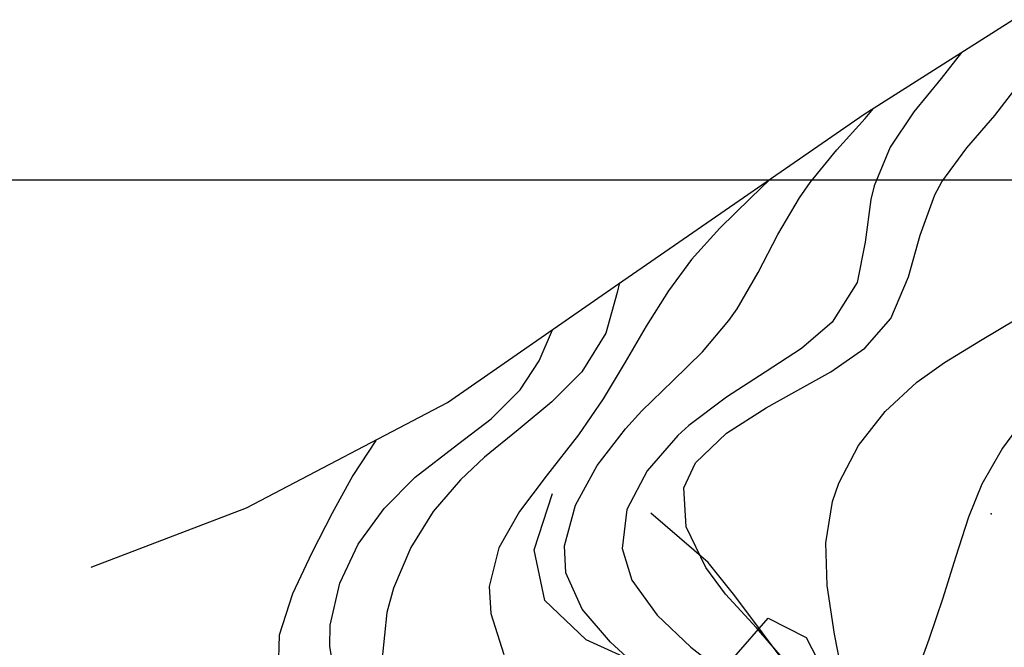
# Model space of a CAD drawing. Units: millimetres. Extents: x 282 to 3330, y 188 to 3200.
# Drawn here: x 1647 to 1787, y 2133 to 2222 of the extents above; entities that cross this region are included whole.
import ezdxf

# ---------------------------------------------------------------- set-up
doc = ezdxf.new("R2010")
doc.units = ezdxf.units.MM
doc.layers.add('base topo', color=253, linetype='Continuous')

# ---------------------------------------------------------------- blocks, each defined once
blk = doc.blocks.new('base')
at = {"layer": 'base topo'}
for p, q in [((1766.65, 2209.01), (1787.72, 2222.42)), ((1780.46, 2217.77), (1777.54, 2214.08)), ((1777.54, 2214.08), (1773.7, 2209.32)), ((1785.16, 2208.81), (1788.85, 2213.55)), ((1731.77, 2184.95), (1766.65, 2209.01)), ((1766.76, 2208.42), (1767.94, 2209.83)), ((1773.7, 2209.32), (1770.34, 2204.33)), ((1762.76, 2203.94), (1766.76, 2208.42)), ((1781.19, 2204.25), (1785.16, 2208.81)), ((1758.95, 2199.3), (1762.76, 2203.94)), ((1770.34, 2204.33), (1768.03, 2198.85)), ((1777.66, 2199.41), (1781.19, 2204.25)), ((1753.28, 2199.8), (1750.47, 2197.11)), ((1757.43, 2197.15), (1758.95, 2199.3)), ((1776.66, 2197.58), (1777.66, 2199.41)), ((1768.03, 2198.85), (1767.6, 2196.92)), ((1750.47, 2197.11), (1746.13, 2192.85)), ((1754.37, 2191.94), (1757.43, 2197.15)), ((1767.6, 2196.92), (1766.79, 2190.83)), ((1774.57, 2191.84), (1776.66, 2197.58)), ((1746.13, 2192.85), (1742.13, 2188.39)), ((1751.56, 2186.55), (1754.37, 2191.94)), ((1766.79, 2190.83), (1765.62, 2185.11)), ((1772.91, 2185.92), (1774.57, 2191.84)), ((1742.13, 2188.39), (1738.85, 2183.93)), ((1748.59, 2181.4), (1751.56, 2186.55)), ((1731.9, 2185.13), (1731.57, 2183.72)), ((1765.62, 2185.11), (1762.1, 2179.51)), ((1770.41, 2180.01), (1772.91, 2185.92)), ((1707.47, 2168.08), (1731.77, 2184.95)), ((1731.57, 2183.72), (1729.96, 2177.94)), ((1738.85, 2183.93), (1735.7, 2178.94)), ((1747.43, 2179.72), (1748.59, 2181.4)), ((1743.67, 2175.3), (1747.43, 2179.72)), ((1762.1, 2179.51), (1757.74, 2175.77)), ((1766.74, 2175.82), (1770.41, 2180.01)), ((1783.16, 2176.9), (1788.31, 2179.94)), ((1720.48, 2174.02), (1722.39, 2178.38)), ((1735.7, 2178.94), (1732.69, 2173.81)), ((1729.96, 2177.94), (1726.56, 2172.42)), ((1778.02, 2173.78), (1783.16, 2176.9)), ((1739.45, 2171.18), (1743.67, 2175.3)), ((1757.74, 2175.77), (1752.57, 2172.37)), ((1761.91, 2172.43), (1766.74, 2175.82)), ((1717.79, 2169.87), (1720.48, 2174.02)), ((1732.69, 2173.81), (1729.55, 2168.62)), ((1774.12, 2170.99), (1778.02, 2173.78)), ((1726.56, 2172.42), (1722.3, 2168.16)), ((1735.07, 2166.9), (1739.45, 2171.18)), ((1752.57, 2172.37), (1747.08, 2168.85)), ((1756.36, 2169.35), (1761.91, 2172.43)), ((1713.69, 2165.78), (1717.79, 2169.87)), ((1769.6, 2166.81), (1774.12, 2170.99)), ((1729.55, 2168.62), (1726.06, 2163.49)), ((1747.08, 2168.85), (1741.73, 2164.83)), ((1752.7, 2167.35), (1756.36, 2169.35)), ((1678.91, 2153.12), (1707.47, 2168.08)), ((1722.3, 2168.16), (1717.5, 2164.22)), ((1747.06, 2163.75), (1752.7, 2167.35)), ((1708.91, 2162.14), (1713.69, 2165.78)), ((1732.73, 2164.37), (1735.07, 2166.9)), ((1765.81, 2161.97), (1769.6, 2166.81)), ((1789.81, 2166.43), (1786.27, 2161.62)), ((1717.5, 2164.22), (1712.7, 2160.31)), ((1728.72, 2159.16), (1732.73, 2164.37)), ((1741.73, 2164.83), (1740.16, 2163.4)), ((1697.28, 2162.71), (1694.05, 2157.72)), ((1726.06, 2163.49), (1721.47, 2157.65)), ((1740.16, 2163.4), (1735.81, 2158.37)), ((1742.68, 2159.5), (1747.06, 2163.75)), ((1702.9, 2157.5), (1708.91, 2162.14)), ((1763.01, 2156.62), (1765.81, 2161.97)), ((1786.27, 2161.62), (1783.33, 2156.48)), ((1712.7, 2160.31), (1709.3, 2157.12)), ((1725.63, 2153.49), (1728.72, 2159.16)), ((1741.02, 2155.97), (1742.68, 2159.5)), ((1694.05, 2157.72), (1691.08, 2152.4)), ((1698.46, 2153.05), (1702.9, 2157.5)), ((1709.3, 2157.12), (1705.44, 2152.6)), ((1721.47, 2157.65), (1717.68, 2152.62)), ((1735.81, 2158.37), (1732.95, 2152.9)), ((1741.38, 2150.43), (1741.02, 2155.97)), ((1762.13, 2154.01), (1763.01, 2156.62)), ((1783.33, 2156.48), (1781.42, 2151.8)), ((1719.78, 2147.19), (1722.37, 2155.18)), ((1656.89, 2144.72), (1678.91, 2153.12)), ((1694.79, 2147.98), (1698.46, 2153.05)), ((1724.09, 2147.74), (1725.63, 2153.49)), ((1761.21, 2148.16), (1762.13, 2154.01)), ((1691.08, 2152.4), (1688.22, 2146.77)), ((1705.44, 2152.6), (1702.25, 2147.52)), ((1717.68, 2152.62), (1714.76, 2147.44)), ((1732.95, 2152.9), (1732.25, 2147.36)), ((1744.48, 2145.38), (1736.36, 2152.39)), ((1781.42, 2151.8), (1779.59, 2146.07)), ((1744.13, 2144.68), (1741.38, 2150.43)), ((1692.16, 2142.42), (1694.79, 2147.98)), ((1702.25, 2147.52), (1699.81, 2141.71)), ((1714.76, 2147.44), (1713.39, 2141.97)), ((1724.28, 2143.9), (1724.09, 2147.74)), ((1732.25, 2147.36), (1733.66, 2142.86)), ((1761.37, 2142.13), (1761.21, 2148.16)), ((1688.22, 2146.77), (1685.47, 2140.93)), ((1721.28, 2140), (1719.78, 2147.19)), ((1779.59, 2146.07), (1777.78, 2140.32)), ((1746.92, 2140.88), (1744.13, 2144.68)), ((1748.29, 2140.66), (1744.48, 2145.38)), ((1726.57, 2138.76), (1724.28, 2143.9)), ((1690.83, 2136.47), (1692.16, 2142.42)), ((1713.39, 2141.97), (1713.61, 2138.12)), ((1733.66, 2142.86), (1737.22, 2137.88)), ((1762.4, 2135.22), (1761.37, 2142.13)), ((1685.47, 2140.93), (1683.57, 2135.07)), ((1699.81, 2141.71), (1698.86, 2138.27)), ((1751.33, 2136.08), (1746.92, 2140.88)), ((1758.68, 2126.71), (1748.29, 2140.66)), ((1727.18, 2134.38), (1721.28, 2140)), ((1777.78, 2140.32), (1775.8, 2134.45)), ((1698.86, 2138.27), (1698.2, 2131.86)), ((1713.61, 2138.12), (1715.48, 2132.3)), ((1730.59, 2134.05), (1726.57, 2138.76)), ((1737.22, 2137.88), (1742.03, 2133.37)), ((1690.74, 2133.47), (1690.83, 2136.47)), ((1748.14, 2131.9), (1753.02, 2137.45)), ((1753.02, 2137.45), (1758.41, 2134.72)), ((1683.57, 2135.07), (1683.43, 2129.4)), ((1755.32, 2131.52), (1751.33, 2136.08)), ((1763.62, 2129.14), (1762.4, 2135.22)), ((1691.82, 2127.31), (1690.74, 2133.47)), ((1737.21, 2129.85), (1727.18, 2134.38)), ((1734.54, 2130.45), (1730.59, 2134.05)), ((1742.03, 2133.37), (1745.22, 2130.85)), ((1758.41, 2134.72), (1762.09, 2127.56)), ((1775.8, 2134.45), (1773.75, 2128.82))]:
    blk.add_line(p, q, dxfattribs=at)
at = {"layer": 'base topo', "linetype": 'Continuous'}
blk.add_line((1281.91, 2199.69), (3311.38, 2199.69), dxfattribs=at)
at = {"layer": 'base topo'}
blk.add_point((1784.66, 2152.29, 367.51), dxfattribs=at)

msp = doc.modelspace()

# ---------------------------------------------------------------- block references
msp.add_blockref('base', (0, 0))

doc.saveas('drawing.dxf')
